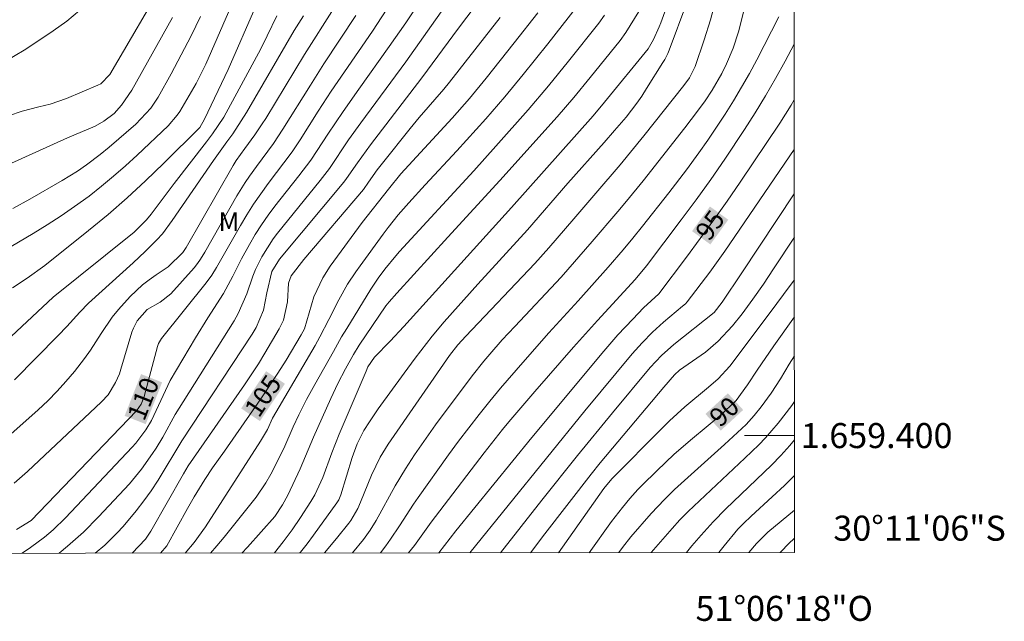
# Model space of a CAD drawing. Units: metres. Extents: x 289389 to 289905, y 1659385 to 1659950.
# Drawn here: x 289826 to 289905, y 1659385 to 1659433 of the extents above; entities that cross this region are included whole.
import ezdxf
from ezdxf.enums import TextEntityAlignment as Align

# ---------------------------------------------------------------- set-up
doc = ezdxf.new("R2010")
doc.units = ezdxf.units.M
doc.header["$MEASUREMENT"] = 0
for name, color, linetype, lineweight in [('Articulacao', 7, 'Continuous', 18), ('Malha_Coordenadas', 7, 'Continuous', 15), ('Topon_Curvas_Mestras_Masc', 255, 'Continuous', 9)]:
    doc.layers.add(name, color=color, linetype=linetype, lineweight=lineweight)
for name, color, linetype, lineweight, true_color in [('Curvas_Intermediarias', 7, 'Continuous', 9, 0x783c14), ('Curvas_Mestras', 7, 'Continuous', 20, 0x783c14), ('Topon_Curvas_Mestras', 7, 'Continuous', 9, 0x783c14), ('Topon_Vegetacao', 7, 'Continuous', 9, 0x00ff33)]:
    doc.layers.add(name, color=color, linetype=linetype, lineweight=lineweight, true_color=true_color)
doc.styles.add('Arial', font='arial.ttf', dxfattribs={"height": 1.5})

msp = doc.modelspace()

# ---------------------------------------------------------------- linework, layer by layer
at = {"layer": 'Articulacao', "flags": 128}
msp.add_lwpolyline([(289405.765, 1659944.477), (289887.322, 1659944.931), (289887.832, 1659390.656), (289406.3, 1659390.202), (289405.765, 1659944.477)], close=True, dxfattribs=at)
at = {"layer": 'Curvas_Intermediarias', "flags": 128}
for points, elevation in [([(289879.392, 1659439.142), (289877.141, 1659432.999), (289877.011, 1659432.659), (289876.551, 1659431.659), (289876.121, 1659430.899), (289872.65, 1659426.637), (289871.739, 1659425.567), (289865.217, 1659418.224), (289856.623, 1659408.71), (289855.513, 1659407.539), (289854.272, 1659406.279), (289853.742, 1659405.489), (289853.592, 1659405.158), (289851.441, 1659400.116), (289850.861, 1659398.626), (289850.151, 1659396.645), (289849.511, 1659395.255), (289849.19, 1659394.724), (289848.35, 1659393.454), (289847.68, 1659392.463), (289846.96, 1659391.503), (289846.279, 1659390.617)], 101), ([(289837.686, 1659436.661), (289833.124, 1659428.858), (289832.404, 1659428.118), (289832.174, 1659427.997), (289829.673, 1659426.937), (289828.362, 1659426.497), (289827.462, 1659426.287), (289826.131, 1659425.917), (289825.031, 1659425.556)], 119), ([(289884.344, 1659436.201), (289883.334, 1659432.269), (289882.924, 1659430.959), (289882.394, 1659429.708), (289882.023, 1659428.938), (289881.253, 1659427.607), (289880.683, 1659426.757), (289880.083, 1659425.927), (289879.072, 1659424.596), (289875.721, 1659420.364), (289874.4, 1659418.724), (289873.72, 1659417.913), (289871.669, 1659415.523), (289869.178, 1659412.671), (289865.467, 1659408.73), (289864.456, 1659407.639), (289863.476, 1659406.509), (289863.006, 1659405.939), (289862.075, 1659404.768), (289859.154, 1659400.847), (289858.014, 1659399.266), (289857.474, 1659398.456), (289856.743, 1659397.335), (289855.923, 1659395.985), (289854.402, 1659393.224), (289853.922, 1659392.443), (289853.392, 1659391.683), (289852.521, 1659390.623)], 98), ([(289822.42, 1659413.472), (289827.002, 1659416.163), (289828.132, 1659416.843), (289829.233, 1659417.553), (289830.313, 1659418.304), (289831.463, 1659419.144), (289832.454, 1659419.924), (289833.424, 1659420.735), (289834.375, 1659421.565), (289835.305, 1659422.415), (289837.786, 1659424.766), (289838.506, 1659425.597), (289838.706, 1659425.907), (289840.027, 1659428.148), (289840.797, 1659429.688), (289843.048, 1659434.91)], 116), ([(289858.014, 1659434.88), (289856.763, 1659432.999), (289855.453, 1659431.089), (289853.012, 1659427.697), (289851.761, 1659425.907), (289850.551, 1659424.096), (289849.701, 1659422.795), (289849.17, 1659422.015), (289848.22, 1659420.755), (289846.319, 1659418.344), (289845.769, 1659417.613), (289845.239, 1659416.853), (289844.749, 1659416.083), (289844.288, 1659415.282), (289843.648, 1659414.122), (289842.948, 1659412.731), (289842.198, 1659411.361), (289840.957, 1659409.41), (289839.967, 1659407.799), (289837.936, 1659404.398), (289836.465, 1659401.207), (289836.015, 1659400.447), (289835.215, 1659399.396), (289834.915, 1659399.066), (289829.583, 1659393.424), (289828.602, 1659392.473), (289827.902, 1659391.873), (289826.792, 1659391.053), (289826.13, 1659390.598)], 109), ([(289862.966, 1659435.22), (289860.975, 1659432.569), (289858.044, 1659428.588), (289853.942, 1659423.246), (289852.912, 1659421.795), (289852.042, 1659420.535), (289851.831, 1659420.254), (289846.689, 1659414.112), (289846.079, 1659413.122), (289845.679, 1659411.411), (289845.409, 1659410.03), (289844.819, 1659408.63), (289844.499, 1659408.11), (289838.886, 1659399.586), (289836.976, 1659396.435), (289836.435, 1659395.595), (289835.855, 1659394.774), (289835.235, 1659393.974), (289834.194, 1659392.744), (289833.714, 1659392.233), (289832.714, 1659391.253), (289831.954, 1659390.603)], 107), ([(289824.981, 1659399.906), (289827.402, 1659402.067), (289828.172, 1659402.788), (289828.912, 1659403.538), (289829.613, 1659404.328), (289830.293, 1659405.128), (289831.103, 1659406.169), (289831.573, 1659406.819), (289832.434, 1659408.15), (289833.314, 1659409.47), (289833.814, 1659410.08), (289834.755, 1659411.121), (289835.735, 1659412.041), (289836.265, 1659412.451), (289836.816, 1659412.841), (289837.776, 1659413.492), (289838.966, 1659414.622), (289839.226, 1659415.022), (289842.988, 1659421.595), (289843.228, 1659421.995), (289843.898, 1659422.935), (289844.709, 1659424.026), (289845.299, 1659424.906), (289845.579, 1659425.346), (289848.69, 1659430.468), (289851.041, 1659434.18)], 112), ([(289829.057, 1659390.601), (289829.072, 1659390.613), (289829.743, 1659391.153), (289831.013, 1659392.283), (289832.214, 1659393.494), (289834.685, 1659396.155), (289835.665, 1659397.315), (289836.545, 1659398.566), (289836.816, 1659398.986), (289837.356, 1659399.866), (289838.356, 1659401.677), (289838.976, 1659402.707), (289843.058, 1659409.18), (289843.388, 1659409.77), (289844.058, 1659411.331), (289844.549, 1659412.731), (289844.769, 1659413.262), (289845.259, 1659414.292), (289846.169, 1659415.733), (289846.509, 1659416.183), (289849.921, 1659420.374), (289850.661, 1659421.345), (289852.202, 1659423.636), (289853.172, 1659425.006), (289856.773, 1659429.858), (289859.925, 1659434.31)], 108), ([(289870.399, 1659434.23), (289868.128, 1659431.299), (289866.157, 1659428.868), (289864.677, 1659427.077), (289863.166, 1659425.326), (289862.396, 1659424.466), (289860.835, 1659422.745), (289858.314, 1659420.044), (289857.014, 1659418.614), (289856.163, 1659417.633), (289855.353, 1659416.623), (289854.963, 1659416.103), (289853.112, 1659413.572), (289852.772, 1659413.092), (289852.122, 1659412.091), (289851.411, 1659410.851), (289850.621, 1659409.27), (289849.911, 1659407.88), (289849.521, 1659407.199), (289846.389, 1659401.847), (289846.129, 1659401.387), (289845.709, 1659400.487), (289845.169, 1659399.546), (289840.757, 1659392.694), (289839.857, 1659391.443), (289839.138, 1659390.61)], 104), ([(289881.333, 1659434.03), (289881.103, 1659433.23), (289880.613, 1659431.639), (289879.873, 1659429.508), (289879.422, 1659428.598), (289878.982, 1659427.967), (289875.781, 1659423.956), (289873.9, 1659421.635), (289871.959, 1659419.374), (289870.179, 1659417.333), (289868.188, 1659414.992), (289867.067, 1659413.762), (289861.575, 1659407.94), (289860.935, 1659407.249), (289860.255, 1659406.389), (289855.353, 1659399.326), (289854.733, 1659398.286), (289854.042, 1659396.825), (289853.162, 1659394.684), (289852.942, 1659394.184), (289852.382, 1659393.224), (289852.222, 1659392.994), (289851.241, 1659391.763), (289850.284, 1659390.621)], 99), ([(289838.136, 1659433.42), (289834.885, 1659427.617), (289834.064, 1659426.417), (289833.464, 1659425.737), (289832.644, 1659425.116), (289831.954, 1659424.726), (289829.753, 1659423.806), (289823.54, 1659421.005)], 118), ([(289824.411, 1659407.159), (289828.602, 1659411.071), (289834.815, 1659416.053), (289835.035, 1659416.243), (289836.065, 1659417.243), (289836.435, 1659417.693), (289838.276, 1659420.134), (289840.857, 1659423.466), (289841.337, 1659424.116), (289842.228, 1659425.446), (289845.179, 1659430.919), (289845.699, 1659431.939), (289846.469, 1659433.54)], 114), ([(289840.367, 1659433.5), (289839.627, 1659431.949), (289838.836, 1659430.418), (289838.026, 1659428.908), (289836.976, 1659427.057), (289836.395, 1659426.177), (289835.195, 1659424.896), (289833.064, 1659423.056), (289832.344, 1659422.455), (289831.273, 1659421.635), (289830.533, 1659421.135), (289829.313, 1659420.384), (289826.742, 1659418.904), (289825.371, 1659418.144)], 117), ([(289852.782, 1659433.57), (289850.211, 1659429.698), (289849.15, 1659428.017), (289846.95, 1659424.496), (289846.199, 1659423.356), (289844.839, 1659421.515), (289844.278, 1659420.745), (289843.928, 1659420.224), (289843.278, 1659419.164), (289840.707, 1659414.672), (289840.377, 1659414.102), (289840.137, 1659413.742), (289839.857, 1659413.412), (289837.986, 1659411.341), (289837.136, 1659410.661), (289836.115, 1659410.07), (289835.305, 1659409.16), (289835.005, 1659408.58), (289834.895, 1659408.27), (289834.014, 1659405.319), (289833.894, 1659404.948), (289833.584, 1659404.238), (289832.984, 1659403.258), (289832.464, 1659402.697), (289826.561, 1659397.135), (289825.491, 1659396.195)], 111), ([(289825.501, 1659404.458), (289829.002, 1659407.99), (289829.703, 1659408.73), (289830.723, 1659409.86), (289831.433, 1659410.591), (289834.985, 1659413.802), (289835.945, 1659414.702), (289836.886, 1659415.643), (289837.326, 1659416.133), (289838.116, 1659417.183), (289841.397, 1659421.985), (289842.468, 1659423.486), (289842.948, 1659424.126), (289843.628, 1659425.156), (289844.038, 1659425.817), (289847.86, 1659432.379), (289848.59, 1659433.56)], 113), ([(289834.908, 1659390.606), (289835.985, 1659391.723), (289836.395, 1659392.353), (289839.006, 1659396.935), (289839.397, 1659397.575), (289843.888, 1659404.068), (289844.999, 1659405.739), (289845.519, 1659406.599), (289846.659, 1659408.53), (289846.99, 1659409.22), (289847.32, 1659410.701), (289847.4, 1659412.171), (289847.62, 1659412.761), (289848.63, 1659414.072), (289853.382, 1659419.674), (289853.802, 1659420.254), (289854.493, 1659421.235), (289854.913, 1659421.785), (289857.124, 1659424.556), (289857.834, 1659425.426), (289859.795, 1659427.687), (289860.265, 1659428.258), (289864.306, 1659433.41)], 106), ([(289841.175, 1659390.612), (289841.687, 1659391.193), (289842.268, 1659391.893), (289844.809, 1659395.074), (289845.599, 1659396.215), (289845.989, 1659396.925), (289847.02, 1659398.966), (289847.78, 1659400.687), (289848.23, 1659401.647), (289848.85, 1659402.878), (289849.501, 1659404.088), (289850.981, 1659406.719), (289851.641, 1659407.88), (289852.052, 1659408.56), (289853.982, 1659411.691), (289854.563, 1659412.591), (289855.103, 1659413.312), (289855.973, 1659414.372), (289856.273, 1659414.702), (289862.196, 1659421.165), (289863.966, 1659423.136), (289866.537, 1659426.027), (289868.178, 1659427.957), (289869.779, 1659429.928), (289872.179, 1659432.949), (289872.64, 1659433.59)], 103), ([(289843.665, 1659390.614), (289844.118, 1659391.093), (289846.319, 1659393.534), (289846.93, 1659394.454), (289847.34, 1659395.245), (289848.33, 1659397.345), (289849.39, 1659399.886), (289850.771, 1659402.958), (289851.341, 1659404.158), (289851.952, 1659405.329), (289852.582, 1659406.489), (289853.042, 1659407.239), (289855.183, 1659410.36), (289855.443, 1659410.701), (289856.053, 1659411.391), (289860.115, 1659415.853), (289864.286, 1659420.374), (289868.848, 1659425.486), (289870.189, 1659427.027), (289871.489, 1659428.608), (289873.89, 1659431.589), (289874.35, 1659432.219), (289875.381, 1659433.9)], 102), ([(289886.575, 1659433.46), (289884.804, 1659430.038), (289884.214, 1659428.928), (289883.594, 1659427.837), (289882.954, 1659426.757), (289882.293, 1659425.697), (289880.903, 1659423.616), (289880.173, 1659422.595), (289879.182, 1659421.245), (289877.782, 1659419.404), (289875.671, 1659416.733), (289874.901, 1659415.783), (289874.12, 1659414.852), (289872.93, 1659413.472), (289870.549, 1659410.761), (289869.358, 1659409.49), (289868.198, 1659408.2), (289866.117, 1659405.839), (289864.346, 1659403.788), (289863.486, 1659402.737), (289862.636, 1659401.687), (289861.805, 1659400.627), (289860.975, 1659399.556), (289860.175, 1659398.466), (289857.754, 1659395.064), (289857.384, 1659394.514), (289856.263, 1659392.774), (289855.543, 1659391.713), (289855.173, 1659391.193), (289854.738, 1659390.625)], 97), ([(289887.795, 1659431.293), (289887.065, 1659429.928), (289886.305, 1659428.538), (289885.515, 1659427.157), (289884.684, 1659425.797), (289883.824, 1659424.456), (289882.263, 1659422.105), (289881.123, 1659420.464), (289879.953, 1659418.844), (289878.762, 1659417.233), (289875.991, 1659413.572), (289875.091, 1659412.471), (289872.079, 1659409.2), (289870.169, 1659407.069), (289867.077, 1659403.528), (289865.007, 1659401.107), (289864.506, 1659400.487), (289863.026, 1659398.616), (289859.484, 1659393.984), (289858.804, 1659393.074), (289857.464, 1659391.223), (289856.995, 1659390.627)], 96), ([(289887.803, 1659422.854), (289882.243, 1659414.742), (289881.043, 1659413.072), (289879.242, 1659410.701), (289879.112, 1659410.541), (289878.882, 1659410.33), (289877.362, 1659409.06), (289876.481, 1659408.26), (289875.641, 1659407.419), (289874.851, 1659406.529), (289871.069, 1659401.967), (289861.872, 1659390.632)], 94), ([(289887.806, 1659419.308), (289883.624, 1659413.002), (289882.033, 1659410.661), (289881.403, 1659409.85), (289878.182, 1659407.279), (289877.201, 1659406.399), (289876.301, 1659405.429), (289873.28, 1659401.827), (289870.489, 1659398.406), (289867.638, 1659394.834), (289864.344, 1659390.634)], 93), ([(289866.742, 1659390.636), (289867.888, 1659392.143), (289871.569, 1659396.925), (289872.29, 1659397.816), (289877.382, 1659403.878), (289878.242, 1659404.868), (289878.642, 1659405.218), (289880.703, 1659406.669), (289881.733, 1659407.539), (289882.864, 1659408.77), (289883.634, 1659409.73), (289884.494, 1659410.911), (289885.335, 1659412.111), (289886.155, 1659413.332), (289887.809, 1659415.847)], 92), ([(289887.812, 1659412.456), (289887.556, 1659412.101), (289885.805, 1659409.73), (289882.664, 1659405.559), (289881.733, 1659404.528), (289880.943, 1659403.858), (289879.072, 1659402.297), (289877.842, 1659401.177), (289877.241, 1659400.587), (289873.24, 1659396.545), (289872.6, 1659395.765), (289868.976, 1659390.638)], 91), ([(289873.786, 1659390.643), (289874.09, 1659391.063), (289874.741, 1659391.903), (289876.361, 1659393.774), (289877.422, 1659394.904), (289878.232, 1659395.685), (289882.223, 1659399.276), (289883.274, 1659400.236), (289883.954, 1659400.897), (289884.594, 1659401.597), (289885.155, 1659402.297), (289885.965, 1659403.388), (289886.705, 1659404.538), (289887.396, 1659405.699), (289887.818, 1659406.379)], 89), ([(289887.821, 1659402.724), (289887.606, 1659402.417), (289886.505, 1659400.997), (289885.505, 1659399.816), (289884.975, 1659399.266), (289883.864, 1659398.186), (289879.332, 1659393.924), (289878.672, 1659393.264), (289878.052, 1659392.573), (289876.378, 1659390.645)], 88), ([(289887.824, 1659399.659), (289887.436, 1659399.196), (289886.735, 1659398.396), (289885.995, 1659397.635), (289882.323, 1659394.134), (289881.323, 1659393.114), (289880.363, 1659392.053), (289879.622, 1659391.183), (289879.183, 1659390.648)], 87), ([(289887.827, 1659396.818), (289887.015, 1659396.015), (289886.035, 1659395.094), (289884.354, 1659393.564), (289883.734, 1659392.984), (289883.304, 1659392.523), (289882.213, 1659391.193), (289881.787, 1659390.65)], 86), ([(289886.687, 1659390.655), (289886.765, 1659390.743), (289887.345, 1659391.343), (289887.831, 1659391.789)], 84)]:
    msp.add_lwpolyline(points, dxfattribs=dict(at, elevation=elevation))
at = {"layer": 'Curvas_Mestras', "flags": 128}
for points, elevation in [([(289830.713, 1659433.98), (289829.693, 1659433.129), (289828.612, 1659432.339), (289826.982, 1659431.249), (289826.281, 1659430.799), (289824.851, 1659429.938)], 120), ([(289844.799, 1659434.31), (289842.568, 1659429.248), (289840.687, 1659425.276), (289840.317, 1659424.636), (289837.436, 1659421.765), (289835.985, 1659420.364), (289834.515, 1659418.994), (289832.984, 1659417.673), (289831.433, 1659416.393), (289827.922, 1659413.602), (289826.511, 1659412.591), (289825.361, 1659411.801)], 115), ([(289855.613, 1659434.6), (289854.122, 1659432.319), (289851.871, 1659429.078), (289850.811, 1659427.517), (289849.781, 1659425.927), (289848.33, 1659423.646), (289847.68, 1659422.685), (289845.769, 1659420.144), (289845.179, 1659419.334), (289844.609, 1659418.504), (289844.068, 1659417.653), (289843.558, 1659416.783), (289841.657, 1659413.432), (289841.267, 1659412.811), (289840.827, 1659412.221), (289837.256, 1659407.759), (289837.026, 1659407.369), (289836.926, 1659407.119), (289835.865, 1659403.128), (289835.625, 1659402.517), (289835.245, 1659401.967), (289826.852, 1659393.224), (289825.661, 1659392.493)], 110), ([(289879.232, 1659434.58), (289877.802, 1659430.809), (289877.702, 1659430.548), (289877.452, 1659430.048), (289877.312, 1659429.808), (289876.001, 1659427.727), (289875.621, 1659427.137), (289875.221, 1659426.557), (289874.36, 1659425.446), (289873.45, 1659424.376), (289872.61, 1659423.426), (289869.709, 1659420.184), (289866.487, 1659416.443), (289862.526, 1659412.101), (289859.825, 1659409.09), (289858.874, 1659407.95), (289857.514, 1659406.199), (289856.633, 1659404.998), (289854.573, 1659402.147), (289853.862, 1659401.107), (289853.412, 1659400.397), (289852.892, 1659399.336), (289852.482, 1659398.236), (289851.591, 1659395.275), (289851.411, 1659394.854), (289851.261, 1659394.624), (289849.39, 1659392.033), (289848.88, 1659391.353), (289848.36, 1659390.683), (289848.305, 1659390.619)], 100), ([(289837.182, 1659390.608), (289837.676, 1659391.193), (289839.327, 1659394.174), (289839.867, 1659395.114), (289840.727, 1659396.495), (289841.337, 1659397.415), (289842.278, 1659398.766), (289845.199, 1659402.948), (289846.559, 1659404.978), (289847.2, 1659406.019), (289848.42, 1659408.05), (289848.67, 1659408.52), (289849.421, 1659411.101), (289850.131, 1659412.611), (289850.731, 1659413.532), (289853.282, 1659417.043), (289855.383, 1659419.704), (289856.383, 1659420.915), (289860.465, 1659425.366), (289861.845, 1659426.947), (289863.186, 1659428.568), (289865.437, 1659431.379), (289867.318, 1659433.79)], 105), ([(289887.799, 1659426.826), (289887.566, 1659426.407), (289886.645, 1659424.976), (289883.474, 1659420.254), (289882.434, 1659418.744), (289881.373, 1659417.233), (289880.293, 1659415.743), (289879.192, 1659414.262), (289876.991, 1659411.331), (289875.751, 1659410.2), (289874.901, 1659409.31), (289873.72, 1659408.05), (289872.58, 1659406.739), (289866.827, 1659399.836), (289860.775, 1659392.383), (289859.395, 1659390.629)], 95), ([(289871.406, 1659390.641), (289873.21, 1659393.124), (289874.07, 1659394.254), (289874.67, 1659394.984), (289875.311, 1659395.685), (289875.651, 1659396.025), (289876.811, 1659397.175), (289878.212, 1659398.506), (289879.672, 1659399.766), (289881.853, 1659401.587), (289883.164, 1659402.798), (289884.064, 1659404.048), (289884.834, 1659405.228), (289886.175, 1659407.179), (289887.815, 1659409.492)], 90), ([(289887.829, 1659394.049), (289885.685, 1659392.293), (289884.774, 1659391.363), (289884.18, 1659390.653)], 85)]:
    msp.add_lwpolyline(points, dxfattribs=dict(at, elevation=elevation))
at = {"layer": 'Malha_Coordenadas', "flags": 128}
msp.add_lwpolyline([(289887.824, 1659400), (289883.824, 1659400)], dxfattribs=at)
at = {"layer": 'Topon_Curvas_Mestras_Masc'}
for points in [[(289881.1, 1659415.279, 95), (289882.529, 1659417.25, 95), (289879.638, 1659416.338, 95), (289881.067, 1659418.31, 95)], [(289835.99, 1659400.916, 110), (289837.303, 1659404.253, 110), (289834.31, 1659401.578, 110), (289835.622, 1659404.914, 110)], [(289845.116, 1659401.161, 105), (289847.112, 1659404.14, 105), (289843.616, 1659402.166, 105), (289845.612, 1659405.145, 105)], [(289881.932, 1659400.399, 90), (289883.721, 1659402.051, 90), (289880.707, 1659401.726, 90), (289882.495, 1659403.378, 90)]]:
    msp.add_solid(points, dxfattribs=at)

# ---------------------------------------------------------------- texts
at = {"layer": 'Malha_Coordenadas', "style": 'Arial'}
for s, p in [('1.659.400', (289888.324, 1659400)), ('30°11\'06"S', (289890.924, 1659392.6))]:
    msp.add_text(s, height=2, dxfattribs=at).set_placement(p, align=Align.MIDDLE_LEFT)
msp.add_text('51°06\'18"O', height=2, dxfattribs=at).set_placement((289887, 1659387.19), align=Align.TOP_CENTER)
at = {"layer": 'Topon_Curvas_Mestras', "style": 'Arial'}
for s, rotation, p in [('95', 54.06419, (289881.071, 1659416.817, 95)), ('105', 56.17986, (289845.355, 1659403.181, 105)), ('110', 68.52321, (289835.792, 1659402.941, 110)), ('90', 42.72755, (289882.206, 1659401.913, 90))]:
    msp.add_text(s, height=1.5, rotation=rotation, dxfattribs=at).set_placement(p, align=Align.MIDDLE_CENTER)
at = {"layer": 'Topon_Vegetacao', "style": 'Arial'}
msp.add_text('M', height=1.5, dxfattribs=at).set_placement((289841.807, 1659416.348))

doc.saveas('drawing.dxf')
